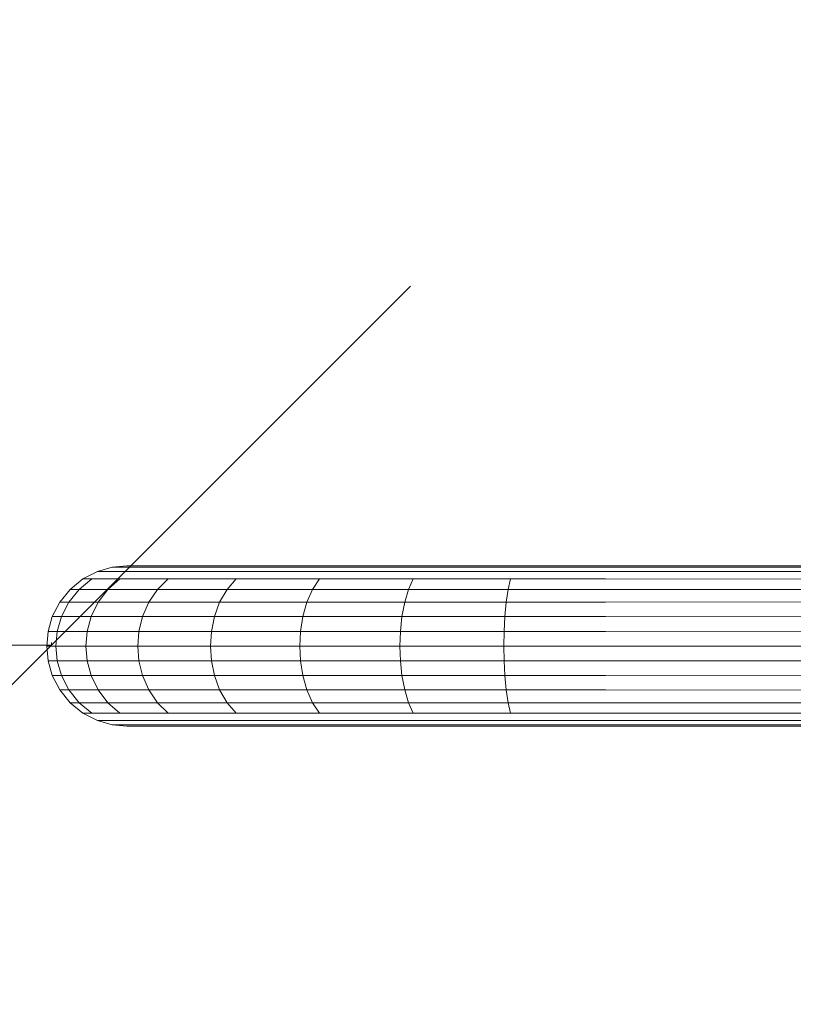
# Model space of a CAD drawing. Units: millimetres. Extents: x 103 to 578302, y -415 to 596964.
# Drawn here: x 2671 to 2833, y 6551 to 6757 of the extents above; entities that cross this region are included whole.
import ezdxf

# ---------------------------------------------------------------- set-up
doc = ezdxf.new("R2010")
doc.units = ezdxf.units.MM
doc.layers.get('0').update_dxf_attribs({"color": 1, "lineweight": 0})
doc.layers.get('Defpoints').update_dxf_attribs({"lineweight": 0})
doc.layers.add('Контур', color=7, linetype='Continuous', lineweight=15)
doc.layers.add('Подписи', color=7, linetype='Continuous', lineweight=15)
doc.styles.add('GOST-2.304_Type-B_italic', font='GOST Common Italic.ttf')
doc.dimstyles.new('Мой размер', dxfattribs={"dimtxt": 150, "dimasz": 150, "dimexe": 0, "dimexo": 0.625, "dimgap": 50, "dimtad": 1, "dimtxsty": 'GOST-2.304_Type-B_italic', "dimblk": 'OBLIQUE', "dimcen": 2.5, "dimclrt": 256, "dimadec": 0, "dimazin": 0, "dimtfac": 1, "dimtmove": 0, "dimatfit": 3, "dimfxl": 1, "dimlwd": -1, "dimlwe": -1, "dimarcsym": 0})

# ---------------------------------------------------------------- blocks, each defined once
blk = doc.blocks.new('_Oblique')
at = {"color": 0, "linetype": 'ByBlock', "lineweight": -2}
blk.add_line((-0.5, -0.5), (0.5, 0.5), dxfattribs=at)
blk = doc.blocks.new('*D3')
at = {"layer": 'Defpoints', "color": 0, "ltscale": 600, "transparency": 16777216}
for p in [(177.91, 6626.1), (177.91, 6626.07), (2677.89, 6626.09)]:
    blk.add_point(p, dxfattribs=at)
at = {"layer": 'Подписи', "color": 0, "ltscale": 600, "transparency": 16777216}
for p, q in [((177.91, 6626.7), (177.91, 6626.1)), ((2677.89, 6626.12), (177.91, 6626.1)), ((2677.89, 6626.71), (2677.89, 6626.12))]:
    blk.add_line(p, q, dxfattribs=at)
at = {"layer": 'Подписи', "color": 0, "ltscale": 600, "transparency": 16777216, "xscale": 150, "yscale": 150, "zscale": 150}
for p, rotation in [((177.91, 6626.1), 180.0003957345995), ((2677.89, 6626.12), 0.0003957345994898276)]:
    blk.add_blockref('_Oblique', p, dxfattribs=dict(at, rotation=rotation))
at = {"layer": 'Подписи', "ltscale": 600, "transparency": 16777216, "insert": (1427.9, 6751.11), "char_height": 150, "attachment_point": 5, "rotation": 0.0004, "style": 'GOST-2.304_Type-B_italic'}
blk.add_mtext('2500', dxfattribs=at)

msp = doc.modelspace()

# ---------------------------------------------------------------- linework, layer by layer
at = {"layer": 'Контур'}
for p, q in [((2690.594, 6642.404), (2687.476, 6641.507)), ((2693.642, 6642.683), (2690.594, 6642.404)), ((2690.594, 6642.404), (2692.314, 6642.404)), ((2692.314, 6642.404), (2697.829, 6642.404)), ((2693.642, 6642.683), (2695.311, 6642.683)), ((2695.311, 6642.683), (2700.663, 6642.683)), ((2697.829, 6642.404), (2707.391, 6642.404)), ((2700.663, 6642.683), (2709.942, 6642.683)), ((2707.391, 6642.404), (2720.776, 6642.404)), ((2709.942, 6642.683), (2722.931, 6642.683)), ((2720.776, 6642.404), (2737.253, 6642.404)), ((2722.931, 6642.683), (2738.921, 6642.683)), ((2737.253, 6642.404), (2755.71, 6642.404)), ((2738.921, 6642.683), (2756.832, 6642.683)), ((2774.891, 6642.404), (2755.71, 6642.404)), ((2775.445, 6642.683), (2756.832, 6642.683)), ((2793.642, 6642.404), (2774.891, 6642.404)), ((2793.642, 6642.683), (2775.445, 6642.683)), ((2793.642, 6642.683), (2963.63, 6642.683)), ((2963.608, 6642.371), (2793.642, 6642.404)), ((2684.476, 6639.953), (2681.797, 6637.777)), ((2686.299, 6639.953), (2683.665, 6637.777)), ((2687.476, 6641.507), (2684.476, 6639.953)), ((2684.476, 6639.953), (2686.299, 6639.953)), ((2686.299, 6639.953), (2692.14, 6639.953)), ((2687.476, 6641.507), (2689.248, 6641.507)), ((2689.248, 6641.507), (2694.93, 6641.507)), ((2692.14, 6639.953), (2689.65, 6637.777)), ((2692.14, 6639.953), (2702.271, 6639.953)), ((2694.93, 6641.507), (2704.781, 6641.507)), ((2702.271, 6639.953), (2700.029, 6637.777)), ((2702.271, 6639.953), (2716.45, 6639.953)), ((2704.781, 6641.507), (2718.571, 6641.507)), ((2716.45, 6639.953), (2714.556, 6637.777)), ((2716.45, 6639.953), (2733.905, 6639.953)), ((2718.571, 6641.507), (2735.547, 6641.507)), ((2733.905, 6639.953), (2732.44, 6637.777)), ((2733.905, 6639.953), (2753.458, 6639.953)), ((2735.547, 6641.507), (2754.563, 6641.507)), ((2753.458, 6639.953), (2752.473, 6637.777)), ((2773.777, 6639.953), (2753.458, 6639.953)), ((2774.323, 6641.507), (2754.563, 6641.507)), ((2773.29, 6637.777), (2773.777, 6639.953)), ((2793.642, 6639.953), (2773.777, 6639.953)), ((2793.642, 6641.507), (2774.323, 6641.507)), ((2963.526, 6641.408), (2793.642, 6641.507)), ((2963.397, 6639.833), (2793.642, 6639.953)), ((2681.797, 6637.777), (2679.622, 6635.099)), ((2683.665, 6637.777), (2681.526, 6635.099)), ((2681.797, 6637.777), (2683.665, 6637.777)), ((2683.665, 6637.777), (2689.65, 6637.777)), ((2689.65, 6637.777), (2687.628, 6635.099)), ((2689.65, 6637.777), (2700.029, 6637.777)), ((2700.029, 6637.777), (2698.208, 6635.099)), ((2700.029, 6637.777), (2714.556, 6637.777)), ((2714.556, 6637.777), (2713.018, 6635.099)), ((2714.556, 6637.777), (2732.44, 6637.777)), ((2732.44, 6637.777), (2731.249, 6635.099)), ((2732.44, 6637.777), (2752.473, 6637.777)), ((2752.473, 6637.777), (2751.672, 6635.099)), ((2773.29, 6637.777), (2752.473, 6637.777)), ((2772.894, 6635.099), (2773.29, 6637.777)), ((2793.642, 6637.777), (2773.29, 6637.777)), ((2963.249, 6637.777), (2793.642, 6637.777)), ((2679.622, 6635.099), (2678.068, 6632.099)), ((2679.622, 6635.099), (2681.526, 6635.099)), ((2681.526, 6635.099), (2679.997, 6632.099)), ((2681.526, 6635.099), (2687.628, 6635.099)), ((2687.628, 6635.099), (2686.182, 6632.099)), ((2687.628, 6635.099), (2698.208, 6635.099)), ((2698.208, 6635.099), (2696.907, 6632.099)), ((2698.208, 6635.099), (2713.018, 6635.099)), ((2713.018, 6635.099), (2711.919, 6632.099)), ((2713.018, 6635.099), (2731.249, 6635.099)), ((2731.249, 6635.099), (2730.399, 6632.099)), ((2731.249, 6635.099), (2751.672, 6635.099)), ((2751.672, 6635.099), (2751.1, 6632.099)), ((2772.894, 6635.099), (2751.672, 6635.099)), ((2772.611, 6632.099), (2772.894, 6635.099)), ((2793.642, 6635.099), (2772.894, 6635.099)), ((2963.101, 6635.28), (2793.642, 6635.099)), ((2678.068, 6632.099), (2677.171, 6628.981)), ((2678.068, 6632.099), (2679.997, 6632.099)), ((2679.997, 6632.099), (2679.116, 6628.981)), ((2679.997, 6632.099), (2686.182, 6632.099)), ((2685.349, 6628.981), (2686.182, 6632.099)), ((2686.182, 6632.099), (2696.907, 6632.099)), ((2696.157, 6628.981), (2696.907, 6632.099)), ((2696.907, 6632.099), (2711.919, 6632.099)), ((2711.285, 6628.981), (2711.919, 6632.099)), ((2711.919, 6632.099), (2730.399, 6632.099)), ((2729.908, 6628.981), (2730.399, 6632.099)), ((2730.399, 6632.099), (2751.1, 6632.099)), ((2750.77, 6628.981), (2751.1, 6632.099)), ((2772.611, 6632.099), (2751.1, 6632.099)), ((2772.448, 6628.981), (2772.611, 6632.099)), ((2793.642, 6632.099), (2772.611, 6632.099)), ((2962.971, 6632.345), (2793.642, 6632.099)), ((2677.171, 6628.981), (2676.892, 6625.933)), ((2677.171, 6628.981), (2679.116, 6628.981)), ((2677.171, 6628.981), (2677.171, 6628.981)), ((2678.841, 6625.933), (2679.116, 6628.981)), ((2679.116, 6628.981), (2685.349, 6628.981)), ((2685.089, 6625.933), (2685.349, 6628.981)), ((2685.349, 6628.981), (2696.157, 6628.981)), ((2695.923, 6625.933), (2696.157, 6628.981)), ((2696.157, 6628.981), (2711.285, 6628.981)), ((2711.087, 6625.933), (2711.285, 6628.981)), ((2711.285, 6628.981), (2729.908, 6628.981)), ((2729.755, 6625.933), (2729.908, 6628.981)), ((2729.908, 6628.981), (2750.77, 6628.981)), ((2750.667, 6625.933), (2750.77, 6628.981)), ((2750.77, 6628.981), (2772.448, 6628.981)), ((2772.397, 6625.933), (2772.448, 6628.981)), ((2793.642, 6628.981), (2772.448, 6628.981)), ((2793.642, 6628.981), (2962.885, 6629.156)), ((2676.892, 6625.933), (2678.841, 6625.933)), ((2676.892, 6625.933), (2677.171, 6622.886)), ((2678.841, 6625.933), (2685.089, 6625.933)), ((2678.841, 6625.933), (2679.116, 6622.886)), ((2685.089, 6625.933), (2695.923, 6625.933)), ((2685.089, 6625.933), (2685.349, 6622.886)), ((2695.923, 6625.933), (2711.087, 6625.933)), ((2695.923, 6625.933), (2696.157, 6622.886)), ((2711.087, 6625.933), (2729.755, 6625.933)), ((2711.087, 6625.933), (2711.285, 6622.886)), ((2729.755, 6625.933), (2750.667, 6625.933)), ((2729.755, 6625.933), (2729.908, 6622.886)), ((2750.667, 6625.933), (2772.397, 6625.933)), ((2750.667, 6625.933), (2750.77, 6622.886)), ((2772.397, 6625.933), (2793.642, 6625.933)), ((2772.397, 6625.933), (2772.448, 6622.886)), ((2793.642, 6625.933), (2962.856, 6625.933)), ((2678.068, 6619.768), (2677.171, 6622.886)), ((2677.171, 6622.886), (2679.116, 6622.886)), ((2679.997, 6619.768), (2679.116, 6622.886)), ((2679.116, 6622.886), (2685.349, 6622.886)), ((2685.349, 6622.886), (2686.182, 6619.768)), ((2685.349, 6622.886), (2696.157, 6622.886)), ((2696.157, 6622.886), (2696.907, 6619.768)), ((2696.157, 6622.886), (2711.285, 6622.886)), ((2711.285, 6622.886), (2711.919, 6619.768)), ((2711.285, 6622.886), (2729.908, 6622.886)), ((2729.908, 6622.886), (2730.399, 6619.768)), ((2729.908, 6622.886), (2750.77, 6622.886)), ((2750.77, 6622.886), (2751.1, 6619.768)), ((2750.77, 6622.886), (2772.448, 6622.886)), ((2772.448, 6622.886), (2772.611, 6619.768)), ((2793.642, 6622.886), (2772.448, 6622.886)), ((2793.642, 6622.886), (2962.885, 6622.711)), ((2678.068, 6619.768), (2679.622, 6616.768)), ((2678.068, 6619.768), (2679.997, 6619.768)), ((2681.526, 6616.768), (2679.997, 6619.768)), ((2679.997, 6619.768), (2686.182, 6619.768)), ((2686.182, 6619.768), (2687.628, 6616.768)), ((2686.182, 6619.768), (2696.907, 6619.768)), ((2696.907, 6619.768), (2698.208, 6616.768)), ((2696.907, 6619.768), (2711.919, 6619.768)), ((2711.919, 6619.768), (2713.018, 6616.768)), ((2711.919, 6619.768), (2730.399, 6619.768)), ((2730.399, 6619.768), (2731.249, 6616.768)), ((2730.399, 6619.768), (2751.1, 6619.768)), ((2751.1, 6619.768), (2751.672, 6616.768)), ((2772.611, 6619.768), (2751.1, 6619.768)), ((2772.611, 6619.768), (2772.894, 6616.768)), ((2793.642, 6619.768), (2772.611, 6619.768)), ((2793.642, 6619.768), (2962.971, 6619.522)), ((2681.797, 6614.089), (2679.622, 6616.768)), ((2679.622, 6616.768), (2681.526, 6616.768)), ((2683.665, 6614.089), (2681.526, 6616.768)), ((2681.526, 6616.768), (2687.628, 6616.768)), ((2687.628, 6616.768), (2689.65, 6614.089)), ((2687.628, 6616.768), (2698.208, 6616.768)), ((2698.208, 6616.768), (2700.029, 6614.089)), ((2698.208, 6616.768), (2713.018, 6616.768)), ((2713.018, 6616.768), (2714.556, 6614.089)), ((2713.018, 6616.768), (2731.249, 6616.768)), ((2731.249, 6616.768), (2732.44, 6614.089)), ((2731.249, 6616.768), (2751.672, 6616.768)), ((2751.672, 6616.768), (2752.473, 6614.089)), ((2772.894, 6616.768), (2751.672, 6616.768)), ((2772.894, 6616.768), (2773.29, 6614.089)), ((2793.642, 6616.768), (2772.894, 6616.768)), ((2793.642, 6616.768), (2963.101, 6616.587)), ((2684.476, 6611.914), (2681.797, 6614.089)), ((2681.797, 6614.089), (2683.665, 6614.089)), ((2686.299, 6611.914), (2683.665, 6614.089)), ((2683.665, 6614.089), (2689.65, 6614.089)), ((2689.65, 6614.089), (2692.14, 6611.914)), ((2689.65, 6614.089), (2700.029, 6614.089)), ((2700.029, 6614.089), (2702.271, 6611.914)), ((2700.029, 6614.089), (2714.556, 6614.089)), ((2714.556, 6614.089), (2716.45, 6611.914)), ((2714.556, 6614.089), (2732.44, 6614.089)), ((2732.44, 6614.089), (2733.905, 6611.914)), ((2732.44, 6614.089), (2752.473, 6614.089)), ((2752.473, 6614.089), (2753.458, 6611.914)), ((2773.29, 6614.089), (2752.473, 6614.089)), ((2773.29, 6614.089), (2773.777, 6611.914)), ((2793.642, 6614.089), (2773.29, 6614.089)), ((2793.642, 6614.089), (2963.249, 6614.089)), ((2687.476, 6610.359), (2684.476, 6611.914)), ((2684.476, 6611.914), (2686.299, 6611.914)), ((2686.299, 6611.914), (2692.14, 6611.914)), ((2692.14, 6611.914), (2702.271, 6611.914)), ((2702.271, 6611.914), (2716.45, 6611.914)), ((2716.45, 6611.914), (2733.905, 6611.914)), ((2733.905, 6611.914), (2753.458, 6611.914)), ((2773.777, 6611.914), (2753.458, 6611.914)), ((2793.642, 6611.914), (2773.777, 6611.914)), ((2793.642, 6611.914), (2963.397, 6612.034)), ((2690.594, 6609.463), (2687.476, 6610.359)), ((2687.476, 6610.359), (2689.248, 6610.359)), ((2689.248, 6610.359), (2694.93, 6610.359)), ((2693.642, 6609.183), (2690.594, 6609.463)), ((2690.594, 6609.463), (2692.314, 6609.463)), ((2692.314, 6609.463), (2697.829, 6609.463)), ((2693.642, 6609.183), (2695.311, 6609.183)), ((2694.93, 6610.359), (2704.781, 6610.359)), ((2695.311, 6609.183), (2700.663, 6609.183)), ((2697.829, 6609.463), (2707.391, 6609.463)), ((2700.663, 6609.183), (2709.942, 6609.183)), ((2704.781, 6610.359), (2718.571, 6610.359)), ((2707.391, 6609.463), (2720.776, 6609.463)), ((2709.942, 6609.183), (2722.931, 6609.183)), ((2718.571, 6610.359), (2735.547, 6610.359)), ((2720.776, 6609.463), (2737.253, 6609.463)), ((2722.931, 6609.183), (2738.921, 6609.183)), ((2735.547, 6610.359), (2754.563, 6610.359)), ((2737.253, 6609.463), (2755.71, 6609.463)), ((2738.921, 6609.183), (2756.832, 6609.183)), ((2774.323, 6610.359), (2754.563, 6610.359)), ((2774.891, 6609.463), (2755.71, 6609.463)), ((2775.445, 6609.183), (2756.832, 6609.183)), ((2793.642, 6610.359), (2774.323, 6610.359)), ((2793.642, 6609.463), (2774.891, 6609.463)), ((2793.642, 6609.183), (2775.445, 6609.183)), ((2793.642, 6610.359), (2963.526, 6610.459)), ((2793.642, 6609.463), (2963.613, 6609.496)), ((2963.642, 6609.183), (2793.642, 6609.183))]:
    msp.add_line(p, q, dxfattribs=at)
at = {"layer": 'Подписи', "ltscale": 600}
msp.add_arc((3142.66, 6626.089), 2964.751, 89.999538, 180.000311, dxfattribs=at)

# ---------------------------------------------------------------- dimensions: what is measured, and where the dimension line sits
dim = msp.add_aligned_dim(p1=(2677.893, 6626.09), p2=(177.909, 6626.073), distance=-0.028, text='2500', dimstyle='Мой размер', dxfattribs=at)
dim.commit()
dim.dimension.update_dxf_attribs({"geometry": '*D3', "text_midpoint": (1427.9, 6751.109)})

doc.saveas('drawing.dxf')
